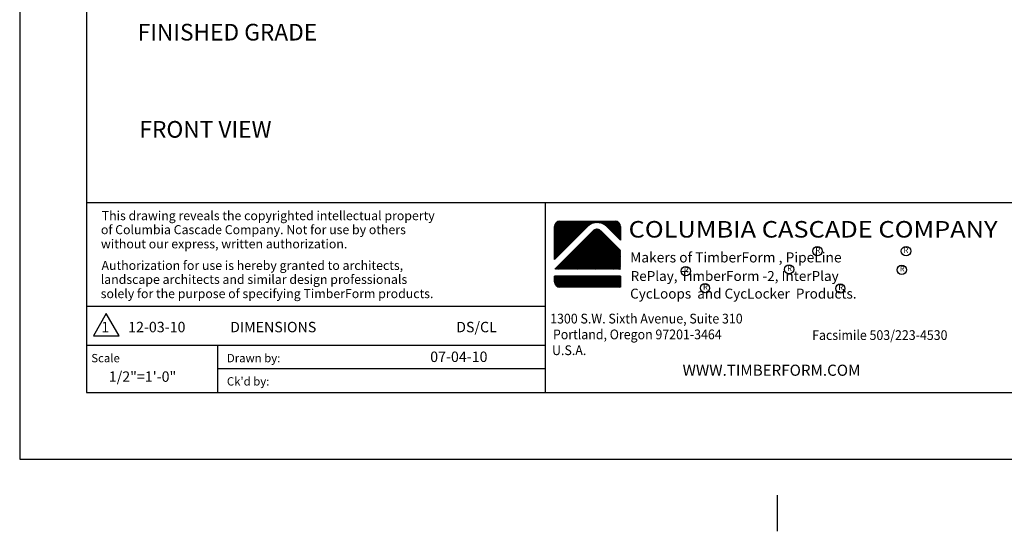
# Model space of a CAD drawing. Extents: x -7 to 217, y -7 to 277.
# Drawn here: x 3 to 136, y -7 to 62 of the extents above; entities that cross this region are included whole.
import ezdxf
from ezdxf.enums import TextEntityAlignment as Align

# ---------------------------------------------------------------- set-up
doc = ezdxf.new("R2010")
doc.units = 0
doc.header["$LTSCALE"] = 8
doc.header["$MEASUREMENT"] = 0
doc.layers.get('0').update_dxf_attribs({"color": 2, "linetype": 'CONTINUOUS'})
for name, color, linetype in [('BOLD', 10, 'CONTINUOUS'), ('DIM', 4, 'CONTINUOUS'), ('NOTES', 7, 'CONTINUOUS'), ('TITLE', 7, 'CONTINUOUS')]:
    doc.layers.add(name, color=color, linetype=linetype)
doc.styles.add('ROMANC', font='ROMANC.shx')
doc.styles.add('ROMAND', font='romand', dxfattribs={"height": 2.25})
doc.styles.add('ROMANS', font='ROMANS', dxfattribs={"height": 1.8})

# ---------------------------------------------------------------- blocks, each defined once
blk = doc.blocks.new('*X3')
at = {"color": 0}
for p, q in [((380.55, 36.01), (381.66, 37.12)), ((380.55, 36.18), (381.48, 37.12)), ((380.55, 36.36), (381.3, 37.12)), ((380.55, 36.54), (381.13, 37.12)), ((380.55, 36.72), (380.95, 37.12)), ((380.55, 36.89), (380.77, 37.12)), ((380.55, 37.07), (380.6, 37.12)), ((380.58, 35.86), (381.83, 37.12)), ((380.62, 35.73), (382.01, 37.12)), ((380.68, 35.61), (382.19, 37.12)), ((380.75, 35.51), (382.36, 37.12)), ((380.84, 35.41), (382.54, 37.12)), ((380.93, 35.33), (382.72, 37.12)), ((381.04, 35.26), (382.89, 37.12)), ((381.15, 35.2), (383.07, 37.12)), ((381.28, 35.15), (383.25, 37.12)), ((381.43, 35.13), (383.43, 37.12)), ((381.6, 35.12), (383.6, 37.12)), ((381.78, 35.12), (383.78, 37.12)), ((381.96, 35.12), (383.96, 37.12)), ((382.13, 35.12), (384.13, 37.12)), ((382.31, 35.12), (384.31, 37.12)), ((382.49, 35.12), (384.49, 37.12)), ((382.66, 35.12), (384.66, 37.12)), ((382.84, 35.12), (384.84, 37.12)), ((383.02, 35.12), (385.02, 37.12)), ((383.19, 35.12), (385.19, 37.12)), ((383.37, 35.12), (385.37, 37.12)), ((383.55, 35.12), (385.55, 37.12)), ((383.72, 35.12), (385.72, 37.12)), ((383.9, 35.12), (385.9, 37.12)), ((384.08, 35.12), (386.08, 37.12)), ((384.25, 35.12), (386.25, 37.12)), ((384.43, 35.12), (386.43, 37.12)), ((384.61, 35.12), (386.61, 37.12)), ((384.78, 35.12), (386.78, 37.12)), ((384.96, 35.12), (386.96, 37.12)), ((385.14, 35.12), (387.14, 37.12)), ((385.31, 35.12), (387.31, 37.12)), ((385.49, 35.12), (387.49, 37.12)), ((385.67, 35.12), (387.67, 37.12)), ((385.84, 35.12), (387.84, 37.12)), ((386.02, 35.12), (388.02, 37.12)), ((386.2, 35.12), (388.2, 37.12)), ((386.37, 35.12), (388.37, 37.12)), ((386.55, 35.12), (388.55, 37.12)), ((386.73, 35.12), (388.73, 37.12)), ((386.91, 35.12), (388.91, 37.12)), ((387.08, 35.12), (389.08, 37.12)), ((387.26, 35.12), (389.26, 37.12)), ((387.44, 35.12), (389.44, 37.12)), ((387.61, 35.12), (389.61, 37.12)), ((387.79, 35.12), (389.79, 37.12)), ((387.97, 35.12), (389.97, 37.12)), ((388.14, 35.12), (390.14, 37.12)), ((388.32, 35.12), (390.32, 37.12)), ((388.5, 35.12), (390.5, 37.12)), ((388.67, 35.12), (390.67, 37.12)), ((388.85, 35.12), (390.85, 37.12)), ((389.03, 35.12), (391.03, 37.12)), ((389.2, 35.12), (391.2, 37.12)), ((389.38, 35.12), (391.38, 37.12)), ((389.56, 35.12), (391.56, 37.12)), ((389.73, 35.12), (391.73, 37.12)), ((389.91, 35.12), (391.91, 37.12)), ((390.09, 35.12), (392.09, 37.12)), ((390.26, 35.12), (392.26, 37.12)), ((390.44, 35.12), (392.44, 37.12)), ((390.62, 35.12), (392.55, 37.05)), ((390.79, 35.12), (392.55, 36.87)), ((390.97, 35.12), (392.55, 36.69)), ((391.15, 35.12), (392.55, 36.52)), ((391.32, 35.12), (392.55, 36.34)), ((391.5, 35.12), (392.55, 36.16)), ((391.68, 35.12), (392.55, 35.99)), ((391.86, 35.12), (392.55, 35.81)), ((392.03, 35.12), (392.55, 35.63)), ((392.21, 35.12), (392.55, 35.46)), ((392.39, 35.12), (392.55, 35.28))]:
    blk.add_line(p, q, dxfattribs=at)
blk = doc.blocks.new('*X2')
at = {"color": 0}
for p, q in [((380.55, 40.25), (387.41, 47.12)), ((380.55, 40.43), (387.24, 47.12)), ((380.55, 40.6), (387.06, 47.12)), ((380.55, 40.78), (386.88, 47.12)), ((380.55, 40.96), (386.71, 47.12)), ((380.55, 41.13), (386.53, 47.12)), ((380.55, 41.31), (386.35, 47.12)), ((380.55, 41.49), (386.18, 47.12)), ((380.55, 41.66), (386, 47.12)), ((380.55, 41.84), (385.82, 47.12)), ((380.55, 42.02), (385.65, 47.12)), ((380.55, 42.2), (385.47, 47.12)), ((380.55, 42.37), (385.29, 47.12)), ((380.55, 42.55), (385.12, 47.12)), ((380.55, 42.73), (384.94, 47.12)), ((380.55, 42.9), (384.76, 47.12)), ((380.55, 43.08), (384.59, 47.12)), ((380.55, 43.26), (384.41, 47.12)), ((380.55, 43.43), (384.23, 47.12)), ((380.55, 43.61), (384.06, 47.12)), ((380.55, 43.79), (383.88, 47.12)), ((380.55, 43.96), (383.7, 47.12)), ((380.55, 44.14), (383.53, 47.12)), ((380.55, 44.32), (383.35, 47.12)), ((380.55, 44.49), (383.17, 47.12)), ((380.55, 44.67), (383, 47.12)), ((380.55, 44.85), (382.82, 47.12)), ((380.55, 45.02), (382.64, 47.12)), ((380.55, 45.2), (382.47, 47.12)), ((380.55, 45.38), (382.29, 47.12)), ((380.55, 45.55), (382.11, 47.12)), ((380.55, 45.73), (381.93, 47.12)), ((380.55, 45.91), (381.76, 47.12)), ((380.55, 46.08), (381.58, 47.12)), ((380.56, 46.27), (381.39, 47.11)), ((380.63, 46.52), (381.14, 47.04)), ((386.89, 46.42), (387.59, 47.12)), ((387.29, 46.64), (387.77, 47.12)), ((387.57, 46.74), (387.95, 47.12)), ((387.81, 46.8), (388.12, 47.12)), ((388.02, 46.84), (388.3, 47.12)), ((388.21, 46.85), (388.48, 47.12)), ((388.38, 46.85), (388.65, 47.12)), ((388.55, 46.84), (388.83, 47.12)), ((388.7, 46.82), (389.01, 47.12)), ((388.85, 46.79), (389.18, 47.12)), ((388.99, 46.75), (389.36, 47.12)), ((389.13, 46.71), (389.54, 47.12)), ((389.25, 46.66), (389.71, 47.12)), ((389.38, 46.61), (389.89, 47.12)), ((389.49, 46.55), (390.07, 47.12)), ((389.61, 46.48), (390.24, 47.12)), ((389.71, 46.41), (390.42, 47.12)), ((389.81, 46.34), (390.6, 47.12)), ((389.91, 46.26), (390.77, 47.12)), ((390.01, 46.18), (390.95, 47.12)), ((390.1, 46.09), (391.13, 47.12)), ((390.18, 46), (391.3, 47.12)), ((390.27, 45.91), (391.48, 47.12)), ((390.36, 45.82), (391.65, 47.11)), ((390.45, 45.73), (391.8, 47.09)), ((390.54, 45.65), (391.93, 47.04)), ((390.63, 45.56), (392.05, 46.98)), ((390.71, 45.47), (392.16, 46.91)), ((390.8, 45.38), (392.25, 46.83)), ((390.89, 45.29), (392.33, 46.74)), ((390.98, 45.2), (392.41, 46.63)), ((391.07, 45.12), (392.47, 46.51)), ((391.16, 45.03), (392.51, 46.38)), ((391.24, 44.94), (392.54, 46.23)), ((391.33, 44.85), (392.55, 46.06)), ((391.42, 44.76), (392.55, 45.89)), ((391.51, 44.67), (392.55, 45.71)), ((391.6, 44.59), (392.55, 45.53)), ((391.69, 44.5), (392.55, 45.36)), ((391.77, 44.41), (392.55, 45.18)), ((391.86, 44.32), (392.55, 45)), ((391.95, 44.23), (392.55, 44.83)), ((392.04, 44.14), (392.55, 44.65)), ((392.13, 44.05), (392.55, 44.47)), ((392.22, 43.97), (392.55, 44.3)), ((392.31, 43.88), (392.55, 44.12)), ((392.39, 43.79), (392.55, 43.94)), ((392.48, 43.7), (392.55, 43.77))]:
    blk.add_line(p, q, dxfattribs=at)
blk = doc.blocks.new('*X1')
at = {"color": 0}
for p, q in [((380.61, 38.37), (387.83, 45.59)), ((380.7, 38.37), (387.98, 45.66)), ((380.79, 38.37), (388.1, 45.69)), ((380.87, 38.37), (388.21, 45.7)), ((380.96, 38.37), (388.3, 45.71)), ((381.05, 38.37), (388.38, 45.7)), ((381.14, 38.37), (388.46, 45.69)), ((381.23, 38.37), (388.53, 45.68)), ((381.32, 38.37), (388.6, 45.66)), ((381.4, 38.37), (388.67, 45.63)), ((381.49, 38.37), (388.73, 45.61)), ((381.58, 38.37), (388.79, 45.58)), ((381.67, 38.37), (388.84, 45.54)), ((381.76, 38.37), (388.89, 45.51)), ((381.85, 38.37), (388.94, 45.47)), ((381.94, 38.37), (388.99, 45.42)), ((382.02, 38.37), (389.03, 45.38)), ((382.11, 38.37), (389.08, 45.34)), ((382.2, 38.37), (389.12, 45.29)), ((382.29, 38.37), (389.17, 45.25)), ((382.38, 38.37), (389.21, 45.2)), ((382.47, 38.37), (389.26, 45.16)), ((382.55, 38.37), (389.3, 45.12)), ((382.64, 38.37), (389.34, 45.07)), ((382.73, 38.37), (389.39, 45.03)), ((382.82, 38.37), (389.43, 44.98)), ((382.91, 38.37), (389.48, 44.94)), ((383, 38.37), (389.52, 44.89)), ((383.08, 38.37), (389.56, 44.85)), ((383.17, 38.37), (389.61, 44.81)), ((383.26, 38.37), (389.65, 44.76)), ((383.35, 38.37), (389.7, 44.72)), ((383.44, 38.37), (389.74, 44.67)), ((383.53, 38.37), (389.79, 44.63)), ((383.61, 38.37), (389.83, 44.59)), ((383.7, 38.37), (389.87, 44.54)), ((383.79, 38.37), (389.92, 44.5)), ((383.88, 38.37), (389.96, 44.45)), ((383.97, 38.37), (390.01, 44.41)), ((384.06, 38.37), (390.05, 44.36)), ((384.14, 38.37), (390.1, 44.32)), ((384.23, 38.37), (390.14, 44.28)), ((384.32, 38.37), (390.18, 44.23)), ((384.41, 38.37), (390.23, 44.19)), ((384.5, 38.37), (390.27, 44.14)), ((384.59, 38.37), (390.32, 44.1)), ((384.68, 38.37), (390.36, 44.05)), ((384.76, 38.37), (390.4, 44.01)), ((384.85, 38.37), (390.45, 43.97)), ((384.94, 38.37), (390.49, 43.92)), ((385.03, 38.37), (390.54, 43.88)), ((385.12, 38.37), (390.58, 43.83)), ((385.21, 38.37), (390.63, 43.79)), ((385.29, 38.37), (390.67, 43.75)), ((385.38, 38.37), (390.71, 43.7)), ((385.47, 38.37), (390.76, 43.66)), ((385.56, 38.37), (390.8, 43.61)), ((385.65, 38.37), (390.85, 43.57)), ((385.74, 38.37), (390.89, 43.52)), ((385.82, 38.37), (390.93, 43.48)), ((385.91, 38.37), (390.98, 43.44)), ((386, 38.37), (391.02, 43.39)), ((386.09, 38.37), (391.07, 43.35)), ((386.18, 38.37), (391.11, 43.3)), ((386.27, 38.37), (391.16, 43.26)), ((386.35, 38.37), (391.2, 43.22)), ((386.44, 38.37), (391.24, 43.17)), ((386.53, 38.37), (391.29, 43.13)), ((386.62, 38.37), (391.33, 43.08)), ((386.71, 38.37), (391.38, 43.04)), ((386.8, 38.37), (391.42, 42.99)), ((386.88, 38.37), (391.47, 42.95)), ((386.97, 38.37), (391.51, 42.91)), ((387.06, 38.37), (391.55, 42.86)), ((387.15, 38.37), (391.6, 42.82)), ((387.24, 38.37), (391.64, 42.77)), ((387.33, 38.37), (391.69, 42.73)), ((387.42, 38.37), (391.73, 42.68)), ((387.5, 38.37), (391.77, 42.64)), ((387.59, 38.37), (391.82, 42.6)), ((387.68, 38.37), (391.86, 42.55)), ((387.77, 38.37), (391.91, 42.51)), ((387.86, 38.37), (391.95, 42.46)), ((387.95, 38.37), (392, 42.42)), ((388.03, 38.37), (392.04, 42.38)), ((388.12, 38.37), (392.08, 42.33)), ((388.21, 38.37), (392.13, 42.29)), ((388.3, 38.37), (392.17, 42.24)), ((388.39, 38.37), (392.22, 42.2)), ((388.48, 38.37), (392.26, 42.15)), ((388.56, 38.37), (392.31, 42.11)), ((388.65, 38.37), (392.35, 42.07)), ((388.74, 38.37), (392.39, 42.02)), ((388.83, 38.37), (392.44, 41.98)), ((388.92, 38.37), (392.48, 41.93)), ((389.01, 38.37), (392.53, 41.89)), ((389.09, 38.37), (392.55, 41.82)), ((389.18, 38.37), (392.55, 41.73)), ((389.27, 38.37), (392.55, 41.64)), ((389.36, 38.37), (392.55, 41.56)), ((389.45, 38.37), (392.55, 41.47)), ((389.54, 38.37), (392.55, 41.38)), ((389.62, 38.37), (392.55, 41.29)), ((389.71, 38.37), (392.55, 41.2)), ((389.8, 38.37), (392.55, 41.11)), ((389.89, 38.37), (392.55, 41.03)), ((389.98, 38.37), (392.55, 40.94)), ((390.07, 38.37), (392.55, 40.85)), ((390.16, 38.37), (392.55, 40.76)), ((390.24, 38.37), (392.55, 40.67)), ((390.33, 38.37), (392.55, 40.58)), ((390.42, 38.37), (392.55, 40.49)), ((390.51, 38.37), (392.55, 40.41)), ((390.6, 38.37), (392.55, 40.32)), ((390.69, 38.37), (392.55, 40.23)), ((390.77, 38.37), (392.55, 40.14)), ((390.86, 38.37), (392.55, 40.05)), ((390.95, 38.37), (392.55, 39.96)), ((391.04, 38.37), (392.55, 39.88)), ((391.13, 38.37), (392.55, 39.79)), ((391.22, 38.37), (392.55, 39.7)), ((391.3, 38.37), (392.55, 39.61)), ((391.39, 38.37), (392.55, 39.52)), ((391.48, 38.37), (392.55, 39.43)), ((391.57, 38.37), (392.55, 39.35)), ((391.66, 38.37), (392.55, 39.26)), ((391.75, 38.37), (392.55, 39.17)), ((391.83, 38.37), (392.55, 39.08)), ((391.92, 38.37), (392.55, 38.99)), ((392.01, 38.37), (392.55, 38.9)), ((392.1, 38.37), (392.55, 38.82)), ((392.19, 38.37), (392.55, 38.73)), ((392.28, 38.37), (392.55, 38.64)), ((392.37, 38.37), (392.55, 38.55)), ((392.45, 38.37), (392.55, 38.46)), ((392.54, 38.37), (392.55, 38.37))]:
    blk.add_line(p, q, dxfattribs=at)

msp = doc.modelspace()

# ---------------------------------------------------------------- linework, layer by layer
at = {"layer": 'BOLD'}
for p, q in [((12, 258.34445), (12, 12)), ((12, 37.64788), (198.47157, 37.64788)), ((12, 12), (198.47157, 12))]:
    msp.add_line(p, q, dxfattribs=at)
at = {"layer": 'NOTES'}
for p, q in [((2.983, 267.36145), (2.983, 2.983)), ((2.983, 2.983), (207.48857, 2.983)), ((105.23578, -1.88618), (105.23578, -6.75536))]:
    msp.add_line(p, q, dxfattribs=at)
at = {"layer": 'TITLE', "color": 1}
msp.add_line((73.92199, 37.64788), (73.92199, 12), dxfattribs=at)
at = {"layer": 'TITLE', "color": 2}
for p, q in [((75.91137, 35.13897), (83.35038, 35.13897)), ((75.16747, 29.94488), (79.61766, 34.39507)), ((75.16747, 29.94488), (75.16747, 34.39507)), ((84.09428, 32.54854), (82.24774, 34.39507)), ((84.09428, 34.39507), (84.09428, 32.54854)), ((84.09428, 27.69997), (75.16747, 27.69997)), ((75.16747, 26.95607), (75.16747, 27.69997)), ((84.09428, 27.69997), (84.09428, 26.21216)), ((84.09428, 26.21216), (75.91137, 26.21216)), ((12, 23.64696), (73.92199, 23.64696)), ((12, 18.38704), (73.92199, 18.38704)), ((29.70375, 18.38704), (29.70375, 12.00689)), ((73.92199, 15.19697), (29.70375, 15.19697))]:
    msp.add_line(p, q, dxfattribs=at)
at = {"layer": 'TITLE'}
msp.add_lwpolyline([(14.67682, 22.66336), (12.92565, 19.63026), (16.42798, 19.63026)], close=True, dxfattribs=at)
for centre, radius in [((110.67428, 31.09403), 0.63701), ((122.6345, 31.09403), 0.63701), ((106.85651, 28.62595), 0.62514), ((92.90101, 28.39324), 0.62514), ((122.0603, 28.56452), 0.62514), ((95.50186, 26.1029), 0.62514), ((113.77148, 26.04148), 0.62514)]:
    msp.add_circle(centre, radius, dxfattribs=at)
at = {"layer": 'TITLE', "color": 2}
for centre, radius, start, end in [((75.91137, 34.39507), 0.7439, 90, 180), ((80.9327, 33.08003), 1.85975, 45, 135), ((83.35038, 34.39507), 0.7439, 0, 90), ((75.91137, 26.95607), 0.7439, 180, 270)]:
    msp.add_arc(centre, radius, start, end, dxfattribs=at)

# ---------------------------------------------------------------- block references
at = {"layer": 'TITLE', "color": 2, "xscale": 0.7439006732436726, "yscale": 0.7439006732436726, "zscale": 0.7439006732436726}
for name in ['*X2', '*X3']:
    msp.add_blockref(name, (-207.92073, 0.0866), dxfattribs=at)
at = {"layer": 'TITLE', "color": 6, "xscale": 0.7439006732436726, "yscale": 0.7439006732436726, "zscale": 0.7439006732436726}
msp.add_blockref('*X1', (-207.92073, 0.0866), dxfattribs=at)

# ---------------------------------------------------------------- texts
at = {"layer": 'DIM', "style": 'ROMAND'}
msp.add_text('FINISHED GRADE', height=2.25, dxfattribs=at).set_placement((18.9094, 59.53658))
at = {"layer": 'NOTES', "style": 'ROMAND'}
msp.add_text('%%UFRONT VIEW', height=2.25, dxfattribs=at).set_placement((19.14663, 46.41083))
at = {"layer": 'TITLE', "style": 'ROMAND'}
for s, height, p in [('This drawing reveals the copyrighted intellectual property', 1.2210521, (14.06134, 35.26837)), ('of Columbia Cascade Company. Not for use by others', 1.2210521, (13.95011, 33.37922)), ('without our express, written authorization.', 1.2210521, (13.94984, 31.45961)), ('Makers of TimberForm , PipeLine ', 1.3644566, (85.38944, 29.56114)), ('Authorization for use is hereby granted to architects,', 1.2210521, (14.03019, 28.54819)), ('landscape architects and similar design professionals', 1.2210521, (13.91896, 26.65904)), ('RePlay, TimberForm -2, InterPlay', 1.3390212, (85.45681, 27.05584)), ('solely for the purpose of specifying TimberForm products.', 1.2210521, (13.91869, 24.73944)), ('CycLoops  and CycLocker  Products.', 1.3390212, (85.39117, 24.68104))]:
    msp.add_text(s, height=height, dxfattribs=at).set_placement(p)
at = {"layer": 'TITLE', "color": 5, "style": 'ROMAND', "width": 0.966387}
msp.add_text('COLUMBIA CASCADE COMPANY', height=2.231702, dxfattribs=at).set_placement((85.18459, 32.92144), (134.99378, 32.92144), align=Align.FIT)
at = {"layer": 'TITLE', "style": 'ROMAND'}
for height, p in [(0.75803, (110.72923, 31.1147)), (0.75803, (122.623, 31.13545)), (0.7439, (92.95699, 28.44233)), (0.7439, (106.9125, 28.67504)), (0.7439, (122.11732, 28.61622)), (0.7439, (95.55785, 26.15199)), (0.7439, (113.8285, 26.09317))]:
    msp.add_text('R', height=height, dxfattribs=at).set_placement(p, align=Align.MIDDLE)
at = {"layer": 'TITLE', "style": 'ROMANS', "oblique": 10, "width": 0.93}
for s, height, p in [('1300 S.W. Sixth Avenue, Suite 310', 1.3187602, (74.59629, 21.3158)), ('Portland, Oregon 97201-3464', 1.3187602, (74.97007, 19.18067)), ('Facsimile 503/223-4530', 1.3187602, (109.96184, 19.0869)), ('U.S.A.', 1.31876, (74.85506, 17.04553))]:
    msp.add_text(s, height=height, dxfattribs=at).set_placement(p)
at = {"layer": 'TITLE', "linetype": 'Continuous', "style": 'ROMANC'}
for s, height, p in [('1', 1.40891, (13.99724, 20.12886)), ('12-03-10', 1.408906, (17.6241, 20.12886)), ('DIMENSIONS', 1.408906, (31.3872, 20.12886)), ('DS/CL', 1.408906, (61.90693, 20.12886)), ('07-04-10', 1.408906, (58.40209, 16.11621)), ('1/2"=1\'-0"', 1.408906, (15.01049, 13.43497))]:
    msp.add_text(s, height=height, dxfattribs=at).set_placement(p)
at = {"layer": 'TITLE', "style": 'ROMANS', "oblique": 10}
for s, p in [('Scale', (12.64742, 16.07423)), ('Drawn by:', (30.95599, 16.07423)), ("Ck'd by:", (30.95599, 12.93674))]:
    msp.add_text(s, height=1.127125, dxfattribs=at).set_placement(p)
at = {"layer": 'TITLE', "insert": (92.47293, 15.75377), "char_height": 1.5028334, "width": 69.5487563, "attachment_point": 1, "style": 'ROMAND'}
msp.add_mtext('{\\fArial|b0|i0|c0|p34;WWW.TIMBERFORM.COM}', dxfattribs=at)

doc.saveas('drawing.dxf')
